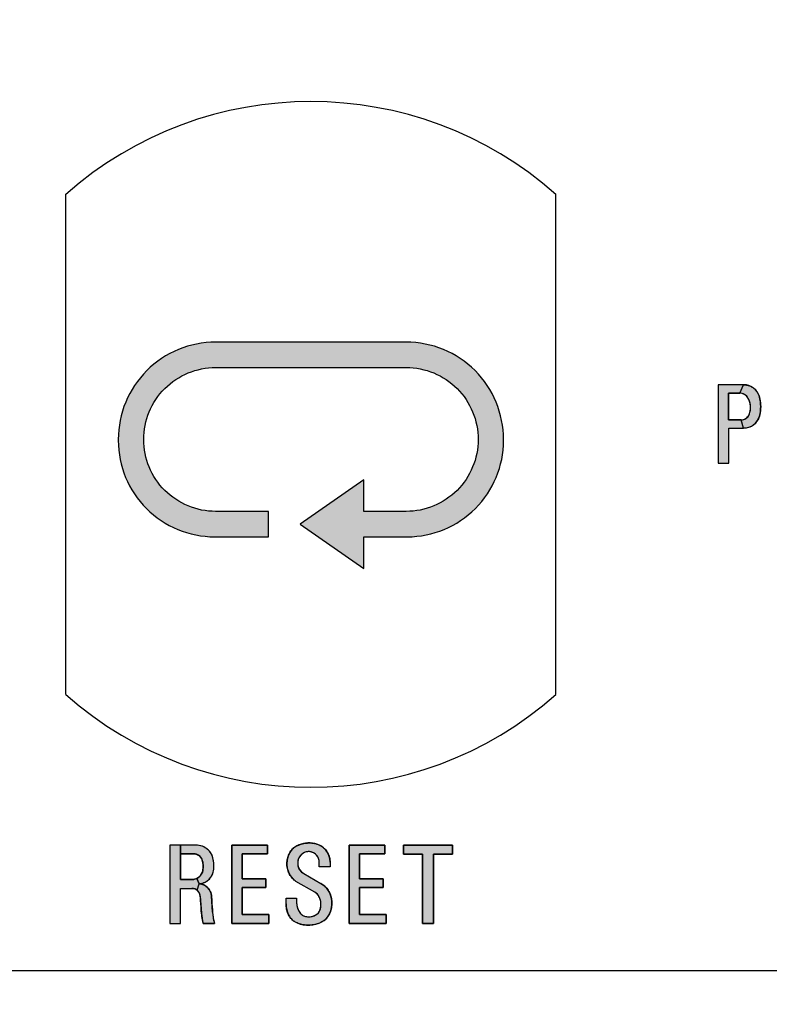
# Model space of a CAD drawing. Extents: x 0 to 15.8, y 0 to 10.2.
# Drawn here: x 4.4 to 4.9, y 4.5 to 5.1 of the extents above; entities that cross this region are included whole.
import ezdxf

# ---------------------------------------------------------------- set-up
doc = ezdxf.new("R2010")
doc.units = 0
doc.header["$MEASUREMENT"] = 0
doc.layers.get('DEFPOINTS').update_dxf_attribs({"linetype": 'CONTINUOUS'})
for name, color, linetype in [('DIMENS', 7, 'CONTINUOUS'), ('PART', 7, 'CONTINUOUS'), ('PMSBLACKCOM', 7, 'CONTINUOUS')]:
    doc.layers.add(name, color=color, linetype=linetype)
doc.styles.add('ROMANS', font='romans.shx', dxfattribs={"width": 0.75})
doc.dimstyles.new('DWYER_STANDARD', dxfattribs={"dimtxt": 0.1, "dimasz": 0.18, "dimexe": 0.093, "dimexo": 0.0625, "dimgap": 0.09, "dimtad": 0, "dimtih": 1, "dimtoh": 1, "dimdec": 3, "dimrnd": 0.001, "dimzin": 4, "dimdsep": 46, "dimtxsty": 'ROMANS', "dimcen": 0, "dimclrd": 256, "dimclre": 256, "dimclrt": 256, "dimadec": 0, "dimazin": 0, "dimtfac": 1, "dimtdec": 3, "dimtofl": 0, "dimtmove": 0, "dimatfit": 3, "dimfxl": 0, "dimtolj": 1, "dimtzin": 4, "dimarcsym": 0})

# ---------------------------------------------------------------- blocks, each defined once
blk = doc.blocks.new('*D3')
at = {"layer": 'DEFPOINTS', "color": 0}
for p in [(3.29295, 4.4796), (5.26095, 4.4796), (3.29295, 3.9199)]:
    blk.add_point(p, dxfattribs=at)
at = {"layer": 'DIMENS', "lineweight": -2}
for p, q in [((3.29295, 4.4171), (3.29295, 3.8269)), ((5.26095, 4.4171), (5.26095, 3.8269)), ((3.47295, 3.9199), (3.93874, 3.9199)), ((5.08095, 3.9199), (4.61516, 3.9199))]:
    blk.add_line(p, q, dxfattribs=at)
at = {"layer": 'DIMENS'}
for points in [[(3.47295, 3.9499), (3.47295, 3.8899), (3.29295, 3.9199)], [(5.08095, 3.9499), (5.08095, 3.8899), (5.26095, 3.9199)]]:
    blk.add_solid(points, dxfattribs=at)
at = {"layer": 'DIMENS', "insert": (4.27695, 3.9199), "char_height": 0.1, "attachment_point": 5, "style": 'ROMANS'}
blk.add_mtext('\\A1;1-31/32\\P[50]', dxfattribs=at)
blk = doc.blocks.new('*D9')
at = {"layer": 'DEFPOINTS', "color": 0}
for p in [(4.43345, 8.5356), (4.43345, 4.3296), (6.24271, 4.3296)]:
    blk.add_point(p, dxfattribs=at)
at = {"layer": 'DIMENS', "lineweight": -2}
for p, q in [((4.49595, 8.5356), (6.33571, 8.5356)), ((6.24271, 8.3556), (6.24271, 5.75588)), ((6.24271, 4.5096), (6.24271, 5.23778)), ((4.49595, 4.3296), (6.33571, 4.3296))]:
    blk.add_line(p, q, dxfattribs=at)
at = {"layer": 'DIMENS'}
for points in [[(6.21271, 8.3556), (6.27271, 8.3556), (6.24271, 8.5356)], [(6.21271, 4.5096), (6.27271, 4.5096), (6.24271, 4.3296)]]:
    blk.add_solid(points, dxfattribs=at)
at = {"layer": 'DIMENS', "insert": (6.24271, 5.49683), "char_height": 0.1, "attachment_point": 5, "style": 'ROMANS'}
blk.add_mtext('\\A1;4-7/32\\P[107.16]', dxfattribs=at)

msp = doc.modelspace()

# ---------------------------------------------------------------- hatches: boundary and pattern name
at = {"layer": 'PMSBLACKCOM'}
h = msp.add_hatch(color=7, dxfattribs=at)
edge = h.paths.add_edge_path()
edge.add_arc((4.53833, 4.81838), 0.0459, 90, 180, ccw=False)
edge.add_line((4.53833, 4.86428), (4.65983, 4.86428))
edge.add_arc((4.65983, 4.81838), 0.0459, 0, 90, ccw=False)
edge.add_arc((4.65983, 4.81838), 0.0459, -90, 0, ccw=False)
edge.add_line((4.65983, 4.77248), (4.63283, 4.77248))
edge.add_line((4.63283, 4.77248), (4.63283, 4.79273))
edge.add_line((4.63283, 4.79273), (4.59233, 4.76438))
edge.add_line((4.59233, 4.76438), (4.63283, 4.73603))
edge.add_line((4.63283, 4.73603), (4.63283, 4.75628))
edge.add_line((4.63283, 4.75628), (4.66051, 4.75628))
edge.add_arc((4.66051, 4.81771), 0.06143, 270, 360)
edge.add_line((4.72193, 4.81771), (4.72193, 4.81838))
edge.add_arc((4.65983, 4.81838), 0.0621, 0, 90)
edge.add_line((4.65983, 4.88048), (4.53833, 4.88048))
edge.add_arc((4.53833, 4.81838), 0.0621, 90, 180)
edge.add_line((4.47623, 4.81838), (4.47623, 4.81771))
edge.add_arc((4.53766, 4.81771), 0.06143, 180, 270)
edge.add_line((4.53766, 4.75628), (4.57208, 4.75628))
edge.add_line((4.57208, 4.75628), (4.57208, 4.77248))
edge.add_line((4.57208, 4.77248), (4.53833, 4.77248))
edge.add_arc((4.53833, 4.81838), 0.0459, 180, 270, ccw=False)
h = msp.add_hatch(color=7, dxfattribs=at)
h.paths.add_polyline_path([(4.87353, 4.83094), (4.87429, 4.831), (4.87502, 4.83115), (4.87574, 4.83142), (4.87644, 4.83181), (4.8771, 4.83226), (4.87761, 4.83277), (4.87819, 4.83348), (4.87855, 4.83413), (4.87885, 4.83498), (4.8791, 4.83578), (4.87926, 4.83662), (4.87941, 4.83771), (4.87947, 4.83873), (4.87945, 4.83969), (4.87933, 4.84063), (4.87914, 4.84157), (4.87889, 4.8425), (4.87859, 4.84336), (4.8782, 4.84418), (4.87782, 4.84492), (4.87738, 4.84557), (4.87689, 4.84612), (4.87619, 4.84672), (4.87549, 4.84713), (4.87486, 4.84745), (4.87413, 4.84769), (4.87328, 4.84784), (4.87253, 4.84786), (4.87505, 4.85329), (4.87597, 4.85325), (4.87692, 4.85312), (4.87784, 4.85291), (4.8787, 4.85263), (4.87954, 4.85228), (4.88038, 4.85182), (4.88126, 4.85124), (4.88195, 4.85069), (4.88254, 4.85009), (4.88311, 4.84951), (4.88364, 4.84877), (4.88412, 4.848), (4.88457, 4.84712), (4.88496, 4.84614), (4.88524, 4.84517), (4.88546, 4.84413), (4.88567, 4.84295), (4.88581, 4.84178), (4.88589, 4.84061), (4.88595, 4.83924), (4.8859, 4.83802), (4.88581, 4.83673), (4.88561, 4.83546), (4.88537, 4.83426), (4.88512, 4.83322), (4.88482, 4.83224), (4.88448, 4.83151), (4.88411, 4.83081), (4.88367, 4.83009), (4.88315, 4.82938), (4.88256, 4.82873), (4.8819, 4.8281), (4.88122, 4.82756), (4.88064, 4.82717), (4.87982, 4.82669), (4.87902, 4.82633), (4.87812, 4.82603), (4.87731, 4.8258), (4.87657, 4.82567), (4.87575, 4.8256), (4.87507, 4.82556)])
h.paths.add_polyline_path([(4.85882, 4.80329), (4.86571, 4.80329), (4.86571, 4.82556), (4.87507, 4.82556), (4.87353, 4.83094), (4.86546, 4.83094), (4.86546, 4.84786), (4.87253, 4.84786), (4.87505, 4.85329), (4.85882, 4.85329)])
for points in [[(4.58994, 4.52579), (4.58994, 4.5231), (4.58996, 4.52235), (4.59004, 4.52155), (4.59018, 4.52075), (4.59038, 4.51999), (4.59063, 4.51923), (4.5909, 4.51852), (4.59123, 4.51787), (4.59162, 4.51718), (4.59203, 4.51653), (4.59247, 4.51595), (4.59295, 4.51544), (4.59344, 4.51506), (4.59393, 4.51474), (4.59447, 4.51448), (4.59505, 4.51426), (4.59564, 4.5141), (4.59629, 4.51399), (4.597, 4.51391), (4.59775, 4.51389), (4.59847, 4.51392), (4.59916, 4.51399), (4.59984, 4.51414), (4.60056, 4.51433), (4.60122, 4.51457), (4.60185, 4.51484), (4.6024, 4.51516), (4.60291, 4.51552), (4.6034, 4.51593), (4.60384, 4.5164), (4.60423, 4.51693), (4.60458, 4.51749), (4.60487, 4.5181), (4.60509, 4.51875), (4.60524, 4.51938), (4.60538, 4.52003), (4.60544, 4.5207), (4.60548, 4.52142), (4.60548, 4.52215), (4.60544, 4.5229), (4.60533, 4.52362), (4.60518, 4.5243), (4.60499, 4.52495), (4.60476, 4.52561), (4.6045, 4.52626), (4.60421, 4.52686), (4.60388, 4.52739), (4.60346, 4.52793), (4.60298, 4.52843), (4.60246, 4.52888), (4.60196, 4.52923), (4.60159, 4.52948), (4.58954, 4.53636), (4.58901, 4.53677), (4.58843, 4.53726), (4.58788, 4.53779), (4.58738, 4.53831), (4.58687, 4.53894), (4.5864, 4.53954), (4.58595, 4.54023), (4.58552, 4.54091), (4.58517, 4.54159), (4.58487, 4.54232), (4.58458, 4.54304), (4.5843, 4.54386), (4.5841, 4.54468), (4.58393, 4.54547), (4.58382, 4.54628), (4.58376, 4.54706), (4.58374, 4.54785), (4.58378, 4.54871), (4.58385, 4.5495), (4.58396, 4.55018), (4.58409, 4.55091), (4.58427, 4.5516), (4.58449, 4.5523), (4.58478, 4.55312), (4.58513, 4.55387), (4.58546, 4.55455), (4.58585, 4.55524), (4.5863, 4.55589), (4.58682, 4.55655), (4.58739, 4.55715), (4.588, 4.55772), (4.58861, 4.55819), (4.5893, 4.55866), (4.59002, 4.55906), (4.59067, 4.55935), (4.59137, 4.55965), (4.59213, 4.55995), (4.5929, 4.56019), (4.59372, 4.56042), (4.5945, 4.5606), (4.59529, 4.56075), (4.59607, 4.56084), (4.597, 4.56093), (4.59787, 4.56096), (4.59872, 4.56095), (4.59962, 4.56091), (4.60047, 4.56081), (4.6013, 4.56067), (4.60208, 4.56051), (4.60292, 4.56027), (4.60368, 4.56), (4.60438, 4.55969), (4.60508, 4.55932), (4.60579, 4.55889), (4.60647, 4.55844), (4.60709, 4.55795), (4.60771, 4.55738), (4.60831, 4.55674), (4.60884, 4.55606), (4.60928, 4.55545), (4.60971, 4.55476), (4.61009, 4.55401), (4.61043, 4.55322), (4.61069, 4.55251), (4.61091, 4.55175), (4.61109, 4.55095), (4.61121, 4.55012), (4.61126, 4.54944), (4.61127, 4.54881), (4.61127, 4.54577), (4.60444, 4.54577), (4.60444, 4.54865), (4.60443, 4.54928), (4.60434, 4.54985), (4.6042, 4.55045), (4.60401, 4.55105), (4.60377, 4.5516), (4.60348, 4.55216), (4.60312, 4.55269), (4.60269, 4.55321), (4.6023, 4.55362), (4.60185, 4.55399), (4.60136, 4.55435), (4.60086, 4.55465), (4.60017, 4.55496), (4.59947, 4.55518), (4.59882, 4.55534), (4.59813, 4.55542), (4.59744, 4.55543), (4.59685, 4.55539), (4.59614, 4.55526), (4.59552, 4.55509), (4.5949, 4.55483), (4.59427, 4.55453), (4.59366, 4.55413), (4.59312, 4.55369), (4.59262, 4.55318), (4.5922, 4.55267), (4.59183, 4.55213), (4.59148, 4.55156), (4.59123, 4.55098), (4.59098, 4.55034), (4.59083, 4.54969), (4.59071, 4.54903), (4.59064, 4.5483), (4.59064, 4.54764), (4.5907, 4.54699), (4.59083, 4.5463), (4.59099, 4.54575), (4.59119, 4.54512), (4.59148, 4.54451), (4.59183, 4.54389), (4.59223, 4.54332), (4.5927, 4.5428), (4.59316, 4.54236), (4.5937, 4.54192), (4.59448, 4.54138), (4.60537, 4.53513), (4.60607, 4.5347), (4.60675, 4.53425), (4.60737, 4.53378), (4.60797, 4.53326), (4.60858, 4.53267), (4.60914, 4.53208), (4.60959, 4.53147), (4.61007, 4.53083), (4.61056, 4.53005), (4.61097, 4.5293), (4.6113, 4.52855), (4.6116, 4.52782), (4.61183, 4.5271), (4.61203, 4.52633), (4.61219, 4.52557), (4.61229, 4.52478), (4.61239, 4.52401), (4.61244, 4.52304), (4.61242, 4.52216), (4.61239, 4.52136), (4.6123, 4.52051), (4.61214, 4.51961), (4.61196, 4.5188), (4.61175, 4.51805), (4.61153, 4.51727), (4.61127, 4.51656), (4.61094, 4.51582), (4.61055, 4.51506), (4.61019, 4.51441), (4.60978, 4.51376), (4.60927, 4.5131), (4.60872, 4.51251), (4.60814, 4.51196), (4.6075, 4.51145), (4.60684, 4.51099), (4.60615, 4.51061), (4.60543, 4.51024), (4.60459, 4.50988), (4.60384, 4.50958), (4.60304, 4.50932), (4.60233, 4.50912), (4.60151, 4.50892), (4.60069, 4.50875), (4.59986, 4.50863), (4.59901, 4.50854), (4.59813, 4.5085), (4.59735, 4.50849), (4.59649, 4.50851), (4.59571, 4.50857), (4.59497, 4.50865), (4.59415, 4.50878), (4.5933, 4.50897), (4.59257, 4.50915), (4.59186, 4.50936), (4.591, 4.50964), (4.5903, 4.50994), (4.5896, 4.51024), (4.58893, 4.51062), (4.58835, 4.51099), (4.58783, 4.51137), (4.58732, 4.51181), (4.58681, 4.5123), (4.58635, 4.51278), (4.5859, 4.51333), (4.5855, 4.5139), (4.58512, 4.51451), (4.58478, 4.51518), (4.58446, 4.51594), (4.58418, 4.51661), (4.58393, 4.51731), (4.58374, 4.51804), (4.58354, 4.51881), (4.58341, 4.51956), (4.58329, 4.52041), (4.58323, 4.52124), (4.5832, 4.52208), (4.5832, 4.52579)], [(4.54855, 4.50963), (4.57222, 4.50963), (4.57222, 4.51524), (4.55528, 4.51524), (4.55528, 4.53249), (4.57033, 4.53249), (4.57033, 4.53801), (4.55528, 4.53801), (4.55528, 4.55401), (4.57144, 4.55401), (4.57144, 4.55963), (4.54855, 4.55963)], [(4.6234, 4.50963), (4.64707, 4.50963), (4.64707, 4.51524), (4.63013, 4.51524), (4.63013, 4.53249), (4.64518, 4.53249), (4.64518, 4.53801), (4.63013, 4.53801), (4.63013, 4.55401), (4.64629, 4.55401), (4.64629, 4.55963), (4.6234, 4.55963)], [(4.65805, 4.55963), (4.65805, 4.55387), (4.67018, 4.55387), (4.67018, 4.50963), (4.67722, 4.50963), (4.67722, 4.55387), (4.68931, 4.55387), (4.68931, 4.55963)]]:
    msp.add_hatch(color=7, dxfattribs=at).paths.add_polyline_path(points)
h = msp.add_hatch(color=7, dxfattribs=at)
h.paths.add_polyline_path([(4.50915, 4.50963), (4.51598, 4.50963), (4.51598, 4.53201), (4.52317, 4.53201), (4.52387, 4.53197), (4.52465, 4.53182), (4.52529, 4.53159), (4.52589, 4.53128), (4.52647, 4.53091), (4.52779, 4.53492), (4.52622, 4.53835), (4.52559, 4.53809), (4.52487, 4.53783), (4.52414, 4.53767), (4.52301, 4.53759), (4.51597, 4.53759), (4.51597, 4.55963), (4.50915, 4.55963)])
h.paths.add_polyline_path([(4.51597, 4.55403), (4.52427, 4.55403), (4.52504, 4.55398), (4.52578, 4.55385), (4.52648, 4.5536), (4.52719, 4.55326), (4.52777, 4.55286), (4.52834, 4.55238), (4.52875, 4.5519), (4.52919, 4.55126), (4.52955, 4.55056), (4.52983, 4.54978), (4.53007, 4.54886), (4.53024, 4.54779), (4.53035, 4.54678), (4.53039, 4.54591), (4.53035, 4.54507), (4.53025, 4.54415), (4.5301, 4.54323), (4.52985, 4.54243), (4.52952, 4.54162), (4.52918, 4.54095), (4.52872, 4.54032), (4.52818, 4.5397), (4.52759, 4.53916), (4.5269, 4.53869), (4.52622, 4.53835), (4.52779, 4.53492), (4.52854, 4.535), (4.5294, 4.53516), (4.53013, 4.53536), (4.53086, 4.53565), (4.53163, 4.53597), (4.53236, 4.53639), (4.53307, 4.53687), (4.53372, 4.53737), (4.53431, 4.53794), (4.53486, 4.53854), (4.53536, 4.53925), (4.53587, 4.54003), (4.53622, 4.54076), (4.53653, 4.54152), (4.5368, 4.54241), (4.537, 4.54323), (4.53712, 4.5442), (4.53717, 4.54517), (4.53717, 4.54619), (4.53715, 4.54739), (4.53709, 4.54851), (4.53698, 4.54945), (4.53681, 4.55046), (4.53662, 4.55133), (4.53635, 4.55225), (4.53605, 4.5531), (4.53572, 4.55382), (4.53525, 4.55458), (4.53484, 4.55516), (4.53433, 4.55579), (4.5338, 4.55636), (4.53321, 4.55687), (4.5325, 4.55741), (4.53172, 4.55794), (4.53081, 4.55842), (4.52985, 4.55884), (4.52884, 4.55914), (4.52776, 4.55942), (4.52672, 4.55955), (4.52552, 4.55963), (4.51597, 4.55963)])
h.paths.add_polyline_path([(4.52779, 4.53492), (4.52856, 4.53482), (4.52926, 4.53469), (4.52995, 4.5345), (4.53056, 4.53426), (4.5312, 4.53399), (4.53184, 4.5336), (4.53238, 4.53322), (4.53299, 4.53272), (4.53351, 4.53217), (4.53404, 4.53155), (4.53449, 4.53089), (4.53492, 4.53008), (4.53523, 4.52929), (4.53547, 4.52849), (4.53563, 4.5276), (4.53569, 4.52669), (4.53581, 4.52477), (4.53596, 4.52244), (4.5361, 4.5203), (4.53622, 4.51836), (4.53633, 4.51651), (4.53648, 4.51508), (4.53664, 4.51389), (4.53684, 4.51281), (4.53705, 4.51171), (4.53733, 4.51066), (4.5376, 4.50963), (4.53038, 4.50963), (4.5301, 4.51081), (4.52989, 4.51186), (4.52969, 4.51294), (4.52951, 4.514), (4.52941, 4.51503), (4.52931, 4.51627), (4.52919, 4.51772), (4.52902, 4.51982), (4.52886, 4.52227), (4.52872, 4.52425), (4.5286, 4.52582), (4.52852, 4.52695), (4.52845, 4.52761), (4.52832, 4.52823), (4.52803, 4.52893), (4.5277, 4.52953), (4.52734, 4.53004), (4.5269, 4.53052), (4.52647, 4.53091)])

# ---------------------------------------------------------------- linework, layer by layer
at = {"layer": 'PART', "color": 7}
for p, q in [((4.44283, 4.65564), (4.44283, 4.97477)), ((4.75533, 4.65564), (4.75533, 4.97477)), ((3.29295, 4.4796), (5.26095, 4.4796))]:
    msp.add_line(p, q, dxfattribs=at)
for centre, start, end in [((4.59908, 4.79812), 48.50538, 131.49462), ((4.59908, 4.83229), 228.50538, 311.49462)]:
    msp.add_arc(centre, 0.23583, start, end, dxfattribs=at)
at = {"layer": 'PMSBLACKCOM', "color": 7}
msp.add_lwpolyline([(4.49243, 4.81838), (4.49243, 4.81838, -0.414214), (4.53833, 4.86428), (4.65983, 4.86428, -0.414214), (4.70573, 4.81838), (4.70573, 4.81838, -0.414214), (4.65983, 4.77248), (4.63283, 4.77248), (4.63283, 4.79273), (4.59233, 4.76438), (4.63283, 4.73603), (4.63283, 4.75628), (4.66051, 4.75628, 0.414214), (4.72193, 4.81771), (4.72193, 4.81838, 0.414214), (4.65983, 4.88048), (4.53833, 4.88048, 0.414214), (4.47623, 4.81838), (4.47623, 4.81771, 0.414214), (4.53766, 4.75628), (4.57208, 4.75628), (4.57208, 4.77248), (4.53833, 4.77248, -0.414214)], format="xyb", close=True, dxfattribs=at)
for points in [[(4.85882, 4.80329), (4.86571, 4.80329), (4.86571, 4.82556), (4.87507, 4.82556), (4.87353, 4.83094), (4.86546, 4.83094), (4.86546, 4.84786), (4.87253, 4.84786), (4.87505, 4.85329), (4.85882, 4.85329), (4.85882, 4.80329)], [(4.87353, 4.83094), (4.87429, 4.831), (4.87502, 4.83115), (4.87574, 4.83142), (4.87644, 4.83181), (4.8771, 4.83226), (4.87761, 4.83277), (4.87819, 4.83348), (4.87855, 4.83413), (4.87885, 4.83498), (4.8791, 4.83578), (4.87926, 4.83662), (4.87941, 4.83771), (4.87947, 4.83873), (4.87945, 4.83969), (4.87933, 4.84063), (4.87914, 4.84157), (4.87889, 4.8425), (4.87859, 4.84336), (4.8782, 4.84418), (4.87782, 4.84492), (4.87738, 4.84557), (4.87689, 4.84612), (4.87619, 4.84672), (4.87549, 4.84713), (4.87486, 4.84745), (4.87413, 4.84769), (4.87328, 4.84784), (4.87253, 4.84786), (4.87505, 4.85329), (4.87597, 4.85325), (4.87692, 4.85312), (4.87784, 4.85291), (4.8787, 4.85263), (4.87954, 4.85228), (4.88038, 4.85182), (4.88126, 4.85124), (4.88195, 4.85069), (4.88254, 4.85009), (4.88311, 4.84951), (4.88364, 4.84877), (4.88412, 4.848), (4.88457, 4.84712), (4.88496, 4.84614), (4.88524, 4.84517), (4.88546, 4.84413), (4.88567, 4.84295), (4.88581, 4.84178), (4.88589, 4.84061), (4.88595, 4.83924), (4.8859, 4.83802), (4.88581, 4.83673), (4.88561, 4.83546), (4.88537, 4.83426), (4.88512, 4.83322), (4.88482, 4.83224), (4.88448, 4.83151), (4.88411, 4.83081), (4.88367, 4.83009), (4.88315, 4.82938), (4.88256, 4.82873), (4.8819, 4.8281), (4.88122, 4.82756), (4.88064, 4.82717), (4.87982, 4.82669), (4.87902, 4.82633), (4.87812, 4.82603), (4.87731, 4.8258), (4.87657, 4.82567), (4.87575, 4.8256), (4.87507, 4.82556), (4.87353, 4.83094)], [(4.58994, 4.52579), (4.58994, 4.5231), (4.58996, 4.52235), (4.59004, 4.52155), (4.59018, 4.52075), (4.59038, 4.51999), (4.59063, 4.51923), (4.5909, 4.51852), (4.59123, 4.51787), (4.59162, 4.51718), (4.59203, 4.51653), (4.59247, 4.51595), (4.59295, 4.51544), (4.59344, 4.51506), (4.59393, 4.51474), (4.59447, 4.51448), (4.59505, 4.51426), (4.59564, 4.5141), (4.59629, 4.51399), (4.597, 4.51391), (4.59775, 4.51389), (4.59847, 4.51392), (4.59916, 4.51399), (4.59984, 4.51414), (4.60056, 4.51433), (4.60122, 4.51457), (4.60185, 4.51484), (4.6024, 4.51516), (4.60291, 4.51552), (4.6034, 4.51593), (4.60384, 4.5164), (4.60423, 4.51693), (4.60458, 4.51749), (4.60487, 4.5181), (4.60509, 4.51875), (4.60524, 4.51938), (4.60538, 4.52003), (4.60544, 4.5207), (4.60548, 4.52142), (4.60548, 4.52215), (4.60544, 4.5229), (4.60533, 4.52362), (4.60518, 4.5243), (4.60499, 4.52495), (4.60476, 4.52561), (4.6045, 4.52626), (4.60421, 4.52686), (4.60388, 4.52739), (4.60346, 4.52793), (4.60298, 4.52843), (4.60246, 4.52888), (4.60196, 4.52923), (4.60159, 4.52948), (4.58954, 4.53636), (4.58901, 4.53677), (4.58843, 4.53726), (4.58788, 4.53779), (4.58738, 4.53831), (4.58687, 4.53894), (4.5864, 4.53954), (4.58595, 4.54023), (4.58552, 4.54091), (4.58517, 4.54159), (4.58487, 4.54232), (4.58458, 4.54304), (4.5843, 4.54386), (4.5841, 4.54468), (4.58393, 4.54547), (4.58382, 4.54628), (4.58376, 4.54706), (4.58374, 4.54785), (4.58378, 4.54871), (4.58385, 4.5495), (4.58396, 4.55018), (4.58409, 4.55091), (4.58427, 4.5516), (4.58449, 4.5523), (4.58478, 4.55312), (4.58513, 4.55387), (4.58546, 4.55455), (4.58585, 4.55524), (4.5863, 4.55589), (4.58682, 4.55655), (4.58739, 4.55715), (4.588, 4.55772), (4.58861, 4.55819), (4.5893, 4.55866), (4.59002, 4.55906), (4.59067, 4.55935), (4.59137, 4.55965), (4.59213, 4.55995), (4.5929, 4.56019), (4.59372, 4.56042), (4.5945, 4.5606), (4.59529, 4.56075), (4.59607, 4.56084), (4.597, 4.56093), (4.59787, 4.56096), (4.59872, 4.56095), (4.59962, 4.56091), (4.60047, 4.56081), (4.6013, 4.56067), (4.60208, 4.56051), (4.60292, 4.56027), (4.60368, 4.56), (4.60438, 4.55969), (4.60508, 4.55932), (4.60579, 4.55889), (4.60647, 4.55844), (4.60709, 4.55795), (4.60771, 4.55738), (4.60831, 4.55674), (4.60884, 4.55606), (4.60928, 4.55545), (4.60971, 4.55476), (4.61009, 4.55401), (4.61043, 4.55322), (4.61069, 4.55251), (4.61091, 4.55175), (4.61109, 4.55095), (4.61121, 4.55012), (4.61126, 4.54944), (4.61127, 4.54881), (4.61127, 4.54577), (4.60444, 4.54577), (4.60444, 4.54865), (4.60443, 4.54928), (4.60434, 4.54985), (4.6042, 4.55045), (4.60401, 4.55105), (4.60377, 4.5516), (4.60348, 4.55216), (4.60312, 4.55269), (4.60269, 4.55321), (4.6023, 4.55362), (4.60185, 4.55399), (4.60136, 4.55435), (4.60086, 4.55465), (4.60017, 4.55496), (4.59947, 4.55518), (4.59882, 4.55534), (4.59813, 4.55542), (4.59744, 4.55543), (4.59685, 4.55539), (4.59614, 4.55526), (4.59552, 4.55509), (4.5949, 4.55483), (4.59427, 4.55453), (4.59366, 4.55413), (4.59312, 4.55369), (4.59262, 4.55318), (4.5922, 4.55267), (4.59183, 4.55213), (4.59148, 4.55156), (4.59123, 4.55098), (4.59098, 4.55034), (4.59083, 4.54969), (4.59071, 4.54903), (4.59064, 4.5483), (4.59064, 4.54764), (4.5907, 4.54699), (4.59083, 4.5463), (4.59099, 4.54575), (4.59119, 4.54512), (4.59148, 4.54451), (4.59183, 4.54389), (4.59223, 4.54332), (4.5927, 4.5428), (4.59316, 4.54236), (4.5937, 4.54192), (4.59448, 4.54138), (4.60537, 4.53513), (4.60607, 4.5347), (4.60675, 4.53425), (4.60737, 4.53378), (4.60797, 4.53326), (4.60858, 4.53267), (4.60914, 4.53208), (4.60959, 4.53147), (4.61007, 4.53083), (4.61056, 4.53005), (4.61097, 4.5293), (4.6113, 4.52855), (4.6116, 4.52782), (4.61183, 4.5271), (4.61203, 4.52633), (4.61219, 4.52557), (4.61229, 4.52478), (4.61239, 4.52401), (4.61244, 4.52304), (4.61242, 4.52216), (4.61239, 4.52136), (4.6123, 4.52051), (4.61214, 4.51961), (4.61196, 4.5188), (4.61175, 4.51805), (4.61153, 4.51727), (4.61127, 4.51656), (4.61094, 4.51582), (4.61055, 4.51506), (4.61019, 4.51441), (4.60978, 4.51376), (4.60927, 4.5131), (4.60872, 4.51251), (4.60814, 4.51196), (4.6075, 4.51145), (4.60684, 4.51099), (4.60615, 4.51061), (4.60543, 4.51024), (4.60459, 4.50988), (4.60384, 4.50958), (4.60304, 4.50932), (4.60233, 4.50912), (4.60151, 4.50892), (4.60069, 4.50875), (4.59986, 4.50863), (4.59901, 4.50854), (4.59813, 4.5085), (4.59735, 4.50849), (4.59649, 4.50851), (4.59571, 4.50857), (4.59497, 4.50865), (4.59415, 4.50878), (4.5933, 4.50897), (4.59257, 4.50915), (4.59186, 4.50936), (4.591, 4.50964), (4.5903, 4.50994), (4.5896, 4.51024), (4.58893, 4.51062), (4.58835, 4.51099), (4.58783, 4.51137), (4.58732, 4.51181), (4.58681, 4.5123), (4.58635, 4.51278), (4.5859, 4.51333), (4.5855, 4.5139), (4.58512, 4.51451), (4.58478, 4.51518), (4.58446, 4.51594), (4.58418, 4.51661), (4.58393, 4.51731), (4.58374, 4.51804), (4.58354, 4.51881), (4.58341, 4.51956), (4.58329, 4.52041), (4.58323, 4.52124), (4.5832, 4.52208), (4.5832, 4.52579), (4.58994, 4.52579)], [(4.50915, 4.50963), (4.51598, 4.50963), (4.51598, 4.53201), (4.52317, 4.53201), (4.52387, 4.53197), (4.52465, 4.53182), (4.52529, 4.53159), (4.52589, 4.53128), (4.52647, 4.53091), (4.52779, 4.53492), (4.52622, 4.53835), (4.52559, 4.53809), (4.52487, 4.53783), (4.52414, 4.53767), (4.52301, 4.53759), (4.51597, 4.53759), (4.51597, 4.55963), (4.50915, 4.55963), (4.50915, 4.50963)], [(4.51597, 4.55403), (4.52427, 4.55403), (4.52504, 4.55398), (4.52578, 4.55385), (4.52648, 4.5536), (4.52719, 4.55326), (4.52777, 4.55286), (4.52834, 4.55238), (4.52875, 4.5519), (4.52919, 4.55126), (4.52955, 4.55056), (4.52983, 4.54978), (4.53007, 4.54886), (4.53024, 4.54779), (4.53035, 4.54678), (4.53039, 4.54591), (4.53035, 4.54507), (4.53025, 4.54415), (4.5301, 4.54323), (4.52985, 4.54243), (4.52952, 4.54162), (4.52918, 4.54095), (4.52872, 4.54032), (4.52818, 4.5397), (4.52759, 4.53916), (4.5269, 4.53869), (4.52622, 4.53835), (4.52779, 4.53492), (4.52854, 4.535), (4.5294, 4.53516), (4.53013, 4.53536), (4.53086, 4.53565), (4.53163, 4.53597), (4.53236, 4.53639), (4.53307, 4.53687), (4.53372, 4.53737), (4.53431, 4.53794), (4.53486, 4.53854), (4.53536, 4.53925), (4.53587, 4.54003), (4.53622, 4.54076), (4.53653, 4.54152), (4.5368, 4.54241), (4.537, 4.54323), (4.53712, 4.5442), (4.53717, 4.54517), (4.53717, 4.54619), (4.53715, 4.54739), (4.53709, 4.54851), (4.53698, 4.54945), (4.53681, 4.55046), (4.53662, 4.55133), (4.53635, 4.55225), (4.53605, 4.5531), (4.53572, 4.55382), (4.53525, 4.55458), (4.53484, 4.55516), (4.53433, 4.55579), (4.5338, 4.55636), (4.53321, 4.55687), (4.5325, 4.55741), (4.53172, 4.55794), (4.53081, 4.55842), (4.52985, 4.55884), (4.52884, 4.55914), (4.52776, 4.55942), (4.52672, 4.55955), (4.52552, 4.55963), (4.51597, 4.55963), (4.51597, 4.55403)], [(4.54855, 4.50963), (4.57222, 4.50963), (4.57222, 4.51524), (4.55528, 4.51524), (4.55528, 4.53249), (4.57033, 4.53249), (4.57033, 4.53801), (4.55528, 4.53801), (4.55528, 4.55401), (4.57144, 4.55401), (4.57144, 4.55963), (4.54855, 4.55963), (4.54855, 4.50963)], [(4.6234, 4.50963), (4.64707, 4.50963), (4.64707, 4.51524), (4.63013, 4.51524), (4.63013, 4.53249), (4.64518, 4.53249), (4.64518, 4.53801), (4.63013, 4.53801), (4.63013, 4.55401), (4.64629, 4.55401), (4.64629, 4.55963), (4.6234, 4.55963), (4.6234, 4.50963)], [(4.65805, 4.55963), (4.65805, 4.55387), (4.67018, 4.55387), (4.67018, 4.50963), (4.67722, 4.50963), (4.67722, 4.55387), (4.68931, 4.55387), (4.68931, 4.55963), (4.65805, 4.55963)], [(4.52779, 4.53492), (4.52856, 4.53482), (4.52926, 4.53469), (4.52995, 4.5345), (4.53056, 4.53426), (4.5312, 4.53399), (4.53184, 4.5336), (4.53238, 4.53322), (4.53299, 4.53272), (4.53351, 4.53217), (4.53404, 4.53155), (4.53449, 4.53089), (4.53492, 4.53008), (4.53523, 4.52929), (4.53547, 4.52849), (4.53563, 4.5276), (4.53569, 4.52669), (4.53581, 4.52477), (4.53596, 4.52244), (4.5361, 4.5203), (4.53622, 4.51836), (4.53633, 4.51651), (4.53648, 4.51508), (4.53664, 4.51389), (4.53684, 4.51281), (4.53705, 4.51171), (4.53733, 4.51066), (4.5376, 4.50963), (4.53038, 4.50963), (4.5301, 4.51081), (4.52989, 4.51186), (4.52969, 4.51294), (4.52951, 4.514), (4.52941, 4.51503), (4.52931, 4.51627), (4.52919, 4.51772), (4.52902, 4.51982), (4.52886, 4.52227), (4.52872, 4.52425), (4.5286, 4.52582), (4.52852, 4.52695), (4.52845, 4.52761), (4.52832, 4.52823), (4.52803, 4.52893), (4.5277, 4.52953), (4.52734, 4.53004), (4.5269, 4.53052), (4.52647, 4.53091), (4.52779, 4.53492)]]:
    msp.add_lwpolyline(points, close=True, dxfattribs=at)
for points in [[(4.87505, 4.85329), (4.85882, 4.85329)], [(4.85882, 4.85329), (4.85882, 4.80329)], [(4.87253, 4.84786), (4.86546, 4.84786)], [(4.86546, 4.84786), (4.86546, 4.83094)], [(4.86546, 4.83094), (4.87353, 4.83094)], [(4.86571, 4.80329), (4.86571, 4.82556)], [(4.86571, 4.82556), (4.87507, 4.82556)], [(4.85882, 4.80329), (4.86571, 4.80329)], [(4.52552, 4.55963), (4.50915, 4.55963)], [(4.50915, 4.55963), (4.50915, 4.50963)], [(4.54855, 4.50963), (4.54855, 4.55963)], [(4.54855, 4.55963), (4.57144, 4.55963)], [(4.57144, 4.55963), (4.57144, 4.55401)], [(4.6234, 4.50963), (4.6234, 4.55963)], [(4.6234, 4.55963), (4.64629, 4.55963)], [(4.64629, 4.55963), (4.64629, 4.55401)], [(4.65805, 4.55387), (4.65805, 4.55963)], [(4.65805, 4.55963), (4.68931, 4.55963)], [(4.68931, 4.55963), (4.68931, 4.55387)], [(4.52427, 4.55403), (4.51597, 4.55403)], [(4.51597, 4.55403), (4.51597, 4.53759)], [(4.57144, 4.55401), (4.55528, 4.55401)], [(4.55528, 4.55401), (4.55528, 4.53801)], [(4.60444, 4.54577), (4.60444, 4.54865)], [(4.61127, 4.54881), (4.61127, 4.54577)], [(4.64629, 4.55401), (4.63013, 4.55401)], [(4.63013, 4.55401), (4.63013, 4.53801)], [(4.67018, 4.55387), (4.65805, 4.55387)], [(4.67018, 4.50963), (4.67018, 4.55387)], [(4.68931, 4.55387), (4.67722, 4.55387)], [(4.67722, 4.55387), (4.67722, 4.50963)], [(4.61127, 4.54577), (4.60444, 4.54577)], [(4.51597, 4.53759), (4.52301, 4.53759)], [(4.55528, 4.53801), (4.57033, 4.53801)], [(4.57033, 4.53801), (4.57033, 4.53249)], [(4.60159, 4.52948), (4.58954, 4.53636)], [(4.59448, 4.54138), (4.60537, 4.53513)], [(4.63013, 4.53801), (4.64518, 4.53801)], [(4.64518, 4.53801), (4.64518, 4.53249)], [(4.51598, 4.53201), (4.52317, 4.53201)], [(4.51598, 4.50963), (4.51598, 4.53201)], [(4.57033, 4.53249), (4.55528, 4.53249)], [(4.55528, 4.53249), (4.55528, 4.51524)], [(4.64518, 4.53249), (4.63013, 4.53249)], [(4.63013, 4.53249), (4.63013, 4.51524)], [(4.52852, 4.52704), (4.5293, 4.51623)], [(4.5363, 4.5169), (4.53566, 4.5271)], [(4.5832, 4.52208), (4.5832, 4.52579)], [(4.5832, 4.52579), (4.58994, 4.52579)], [(4.58994, 4.52579), (4.58994, 4.5231)], [(4.55528, 4.51524), (4.57222, 4.51524)], [(4.57222, 4.51524), (4.57222, 4.50963)], [(4.63013, 4.51524), (4.64707, 4.51524)], [(4.64707, 4.51524), (4.64707, 4.50963)], [(4.50915, 4.50963), (4.51598, 4.50963)], [(4.53038, 4.50963), (4.5376, 4.50963)], [(4.57222, 4.50963), (4.54855, 4.50963)], [(4.64707, 4.50963), (4.6234, 4.50963)], [(4.67722, 4.50963), (4.67018, 4.50963)]]:
    msp.add_lwpolyline(points, dxfattribs=at)
for centre, radius, start, end in [((4.87505, 4.84286), 0.01042, 15.2742, 90), ((4.87253, 4.84164), 0.00622, 28.4851, 90), ((4.86727, 4.83879), 0.0122, 339.707, 28.4851), ((4.8623, 4.83938), 0.02364, 345.079, 15.2742), ((4.87353, 4.83647), 0.00553, 270, 339.707), ((4.87507, 4.83598), 0.01042, 270, 345.079), ((4.59809, 4.54299), 0.01798, 78.8755, 116.315), ((4.59923, 4.54881), 0.01204, 0, 78.8755), ((4.52552, 4.54752), 0.0121, 48.9941, 90), ((4.52705, 4.54928), 0.00977, 13.1087, 48.9941), ((4.59794, 4.5478), 0.0142, 149.862, 233.685), ((4.5948, 4.54963), 0.01057, 116.315, 149.862), ((4.59767, 4.54865), 0.00677, 0, 135.039), ((4.52427, 4.54828), 0.00575, 17.1307, 90), ((4.51666, 4.54593), 0.01372, 350.486, 17.1307), ((4.51336, 4.5461), 0.02382, 355.059, 13.1087), ((4.59829, 4.54803), 0.00766, 135.039, 240.134), ((4.52301, 4.54487), 0.00728, 270, 350.486), ((4.52712, 4.54491), 0.01001, 273.844, 355.059), ((4.52317, 4.52665), 0.00536, 4.13683, 90), ((4.52733, 4.52658), 0.00835, 3.58811, 86.791), ((4.59814, 4.52345), 0.00694, 26.3901, 60.283), ((4.59879, 4.52322), 0.0136, 9.17995, 61.0816), ((4.60135, 4.5231), 0.01141, 180, 216.775), ((4.59466, 4.52173), 0.01083, 343.244, 26.3901), ((4.5958, 4.52273), 0.01664, 331.548, 9.17995), ((4.56877, 4.51893), 0.03254, 183.588, 196.624), ((4.59905, 4.52208), 0.01585, 180, 206.442), ((4.59912, 4.52038), 0.00617, 296.093, 343.244), ((4.56641, 4.51891), 0.03721, 184.137, 194.445), ((4.59441, 4.51977), 0.01067, 206.442, 247.228), ((4.59751, 4.52715), 0.01867, 247.228, 297.563), ((4.5967, 4.51963), 0.00561, 216.775, 254.656), ((4.59771, 4.52327), 0.00939, 254.656, 296.093), ((4.6014, 4.5197), 0.01027, 297.563, 331.548)]:
    msp.add_arc(centre, radius, start, end, dxfattribs=at)

# ---------------------------------------------------------------- dimensions: what is measured, and where the dimension line sits
at = {"layer": 'DIMENS', "color": 7}
dim = msp.add_linear_dim(base=(6.24271, 4.3296), p1=(4.43345, 8.5356), p2=(4.43345, 4.3296), angle=90, text='4-7/32\\P[107.16]', dimstyle='DWYER_STANDARD', dxfattribs=at)
dim.commit()
dim.dimension.update_dxf_attribs({"geometry": '*D9', "text_midpoint": (6.24271, 5.49683), "dimtype": 160})
dim = msp.add_linear_dim(base=(3.29295, 3.9199), p1=(5.26095, 4.4796), p2=(3.29295, 4.4796), text='1-31/32\\P[50]', dimstyle='DWYER_STANDARD', dxfattribs=at)
dim.commit()
dim.dimension.update_dxf_attribs({"geometry": '*D3', "text_midpoint": (4.27695, 3.9199)})

doc.saveas('drawing.dxf')
